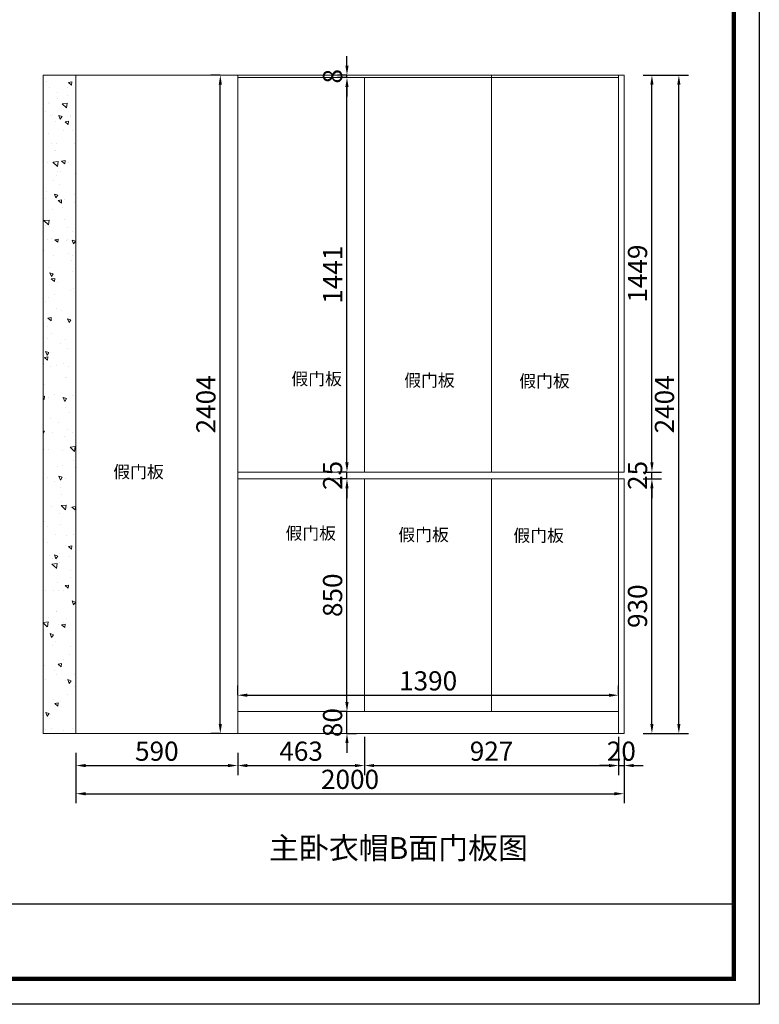
# Model space of a CAD drawing. Extents: x -72145 to 95339, y -353539 to -14067.
# Drawn here: x 92640 to 95339, y -353539 to -349944 of the extents above; entities that cross this region are included whole.
import ezdxf

# ---------------------------------------------------------------- set-up
doc = ezdxf.new("R2010")
doc.units = 0
doc.header["$MEASUREMENT"] = 0
doc.styles.add('宋体', font='txt')
doc.dimstyles.new('3vjia', dxfattribs={"dimscale": 35, "dimtxt": 2, "dimasz": 1, "dimexe": 1, "dimexo": 2, "dimgap": 0.5, "dimtad": 1, "dimdec": 0, "dimzin": 0, "dimdsep": 46, "dimtxsty": '宋体', "dimcen": 1.5, "dimdle": 1, "dimadec": 0, "dimazin": 0, "dimtfac": 1, "dimtdec": 4, "dimtmove": 2, "dimatfit": 3, "dimfxl": 0, "dimtolj": 1, "dimtzin": 0, "dimarcsym": 0})

# ---------------------------------------------------------------- blocks, each defined once
blk = doc.blocks.new('*D7563')
at = {"color": 251, "lineweight": -2, "transparency": 16777216}
for p, q in [((92845.3, -352620.2), (92845.3, -352702.1)), ((93435.3, -352620.2), (93435.3, -352702.1)), ((92880.3, -352667.1), (93400.3, -352667.1))]:
    blk.add_line(p, q, dxfattribs=at)
at = {"color": 251, "transparency": 16777216}
for points in [[(92880.3, -352661.3), (92880.3, -352672.9), (92845.3, -352667.1)], [(93400.3, -352661.3), (93400.3, -352672.9), (93435.3, -352667.1)]]:
    blk.add_solid(points, dxfattribs=at)
at = {"layer": 'Defpoints', "color": 0, "transparency": 16777216}
for p in [(92845.3, -352550.2), (93435.3, -352550.2), (93435.3, -352667.1)]:
    blk.add_point(p, dxfattribs=at)
at = {"color": 7, "lineweight": 9, "transparency": 16777216, "insert": (93140.3, -352614.6), "char_height": 70, "attachment_point": 5, "style": '宋体'}
blk.add_mtext('\\A1;590', dxfattribs=at)
blk = doc.blocks.new('*D7564')
at = {"color": 251, "lineweight": -2, "transparency": 16777216}
for p, q in [((93898.3, -352562.1), (93898.3, -352702.1)), ((93435.3, -352620.2), (93435.3, -352702.1)), ((93470.3, -352667.1), (93863.3, -352667.1))]:
    blk.add_line(p, q, dxfattribs=at)
at = {"color": 251, "transparency": 16777216}
for points in [[(93470.3, -352661.3), (93470.3, -352672.9), (93435.3, -352667.1)], [(93863.3, -352661.3), (93863.3, -352672.9), (93898.3, -352667.1)]]:
    blk.add_solid(points, dxfattribs=at)
at = {"layer": 'Defpoints', "color": 0, "transparency": 16777216}
for p in [(93898.3, -352470.2), (93435.3, -352550.2), (93898.3, -352667.1)]:
    blk.add_point(p, dxfattribs=at)
at = {"color": 7, "lineweight": 9, "transparency": 16777216, "insert": (93666.8, -352614.6), "char_height": 70, "attachment_point": 5, "style": '宋体'}
blk.add_mtext('\\A1;463', dxfattribs=at)
blk = doc.blocks.new('*D7565')
at = {"color": 251, "lineweight": -2, "transparency": 16777216}
for p, q in [((93898.3, -352562.1), (93898.3, -352702.1)), ((94825.3, -352562.1), (94825.3, -352702.1)), ((93933.3, -352667.1), (94790.3, -352667.1))]:
    blk.add_line(p, q, dxfattribs=at)
at = {"color": 251, "transparency": 16777216}
for points in [[(93933.3, -352661.3), (93933.3, -352672.9), (93898.3, -352667.1)], [(94790.3, -352661.3), (94790.3, -352672.9), (94825.3, -352667.1)]]:
    blk.add_solid(points, dxfattribs=at)
at = {"layer": 'Defpoints', "color": 0, "transparency": 16777216}
for p in [(93898.3, -352470.2), (94825.3, -352470.2), (94825.3, -352667.1)]:
    blk.add_point(p, dxfattribs=at)
at = {"color": 7, "lineweight": 9, "transparency": 16777216, "insert": (94361.8, -352614.6), "char_height": 70, "attachment_point": 5, "style": '宋体'}
blk.add_mtext('\\A1;927', dxfattribs=at)
blk = doc.blocks.new('*D7567')
at = {"color": 251, "lineweight": -2, "transparency": 16777216}
for p, q in [((94825.3, -352562.1), (94825.3, -352702.1)), ((94845.3, -352620.2), (94845.3, -352702.1)), ((94790.3, -352667.1), (94755.3, -352667.1)), ((94825.3, -352667.1), (94845.3, -352667.1)), ((94880.3, -352667.1), (94915.3, -352667.1))]:
    blk.add_line(p, q, dxfattribs=at)
at = {"color": 251, "transparency": 16777216}
for points in [[(94790.3, -352661.3), (94790.3, -352672.9), (94825.3, -352667.1)], [(94880.3, -352661.3), (94880.3, -352672.9), (94845.3, -352667.1)]]:
    blk.add_solid(points, dxfattribs=at)
at = {"layer": 'Defpoints', "color": 0, "transparency": 16777216}
for p in [(94825.3, -352470.2), (94845.3, -352550.2), (94845.3, -352667.1)]:
    blk.add_point(p, dxfattribs=at)
at = {"color": 7, "lineweight": 9, "transparency": 16777216, "insert": (94835.3, -352614.6), "char_height": 70, "attachment_point": 5, "style": '宋体'}
blk.add_mtext('\\A1;20', dxfattribs=at)
blk = doc.blocks.new('*D7568')
at = {"color": 251, "lineweight": -2, "transparency": 16777216}
for p, q in [((92845.3, -352664.9), (92845.3, -352804.9)), ((94845.3, -352664.9), (94845.3, -352804.9)), ((92880.3, -352769.9), (94810.3, -352769.9))]:
    blk.add_line(p, q, dxfattribs=at)
at = {"color": 251, "transparency": 16777216}
for points in [[(92880.3, -352764.1), (92880.3, -352775.7), (92845.3, -352769.9)], [(94810.3, -352764.1), (94810.3, -352775.7), (94845.3, -352769.9)]]:
    blk.add_solid(points, dxfattribs=at)
at = {"layer": 'Defpoints', "color": 0, "transparency": 16777216}
for p in [(92845.3, -352550.2), (94845.3, -352550.2), (94845.3, -352769.9)]:
    blk.add_point(p, dxfattribs=at)
at = {"color": 7, "lineweight": 9, "transparency": 16777216, "insert": (93845.3, -352717.4), "char_height": 70, "attachment_point": 5, "style": '宋体'}
blk.add_mtext('\\A1;2000', dxfattribs=at)
blk = doc.blocks.new('*D7569')
at = {"color": 251, "lineweight": -2, "transparency": 16777216}
for p, q in [((93834.2, -352435.2), (93834.2, -352400.2)), ((93834.2, -352470.2), (93799.2, -352470.2)), ((93834.2, -352550.2), (93834.2, -352470.2)), ((93834.2, -352550.2), (93869.2, -352550.2)), ((93834.2, -352585.2), (93834.2, -352620.2))]:
    blk.add_line(p, q, dxfattribs=at)
at = {"color": 251, "transparency": 16777216}
for points in [[(93828.3, -352435.2), (93840, -352435.2), (93834.2, -352470.2)], [(93828.3, -352585.2), (93840, -352585.2), (93834.2, -352550.2)]]:
    blk.add_solid(points, dxfattribs=at)
at = {"layer": 'Defpoints', "color": 0, "transparency": 16777216}
for p in [(93834.2, -352470.2), (93898.3, -352470.2), (93785.3, -352550.2)]:
    blk.add_point(p, dxfattribs=at)
at = {"color": 7, "lineweight": 9, "transparency": 16777216, "insert": (93781.7, -352510.2), "char_height": 70, "attachment_point": 5, "rotation": 90, "style": '宋体'}
blk.add_mtext('\\A1;80', dxfattribs=at)
blk = doc.blocks.new('*D7570')
at = {"color": 251, "lineweight": -2, "transparency": 16777216}
for p, q in [((93834.2, -351620.2), (93799.2, -351620.2)), ((93834.2, -352435.2), (93834.2, -351655.2)), ((93834.2, -352470.2), (93799.2, -352470.2))]:
    blk.add_line(p, q, dxfattribs=at)
at = {"color": 251, "transparency": 16777216}
for points in [[(93828.3, -351655.2), (93840, -351655.2), (93834.2, -351620.2)], [(93828.3, -352435.2), (93840, -352435.2), (93834.2, -352470.2)]]:
    blk.add_solid(points, dxfattribs=at)
at = {"layer": 'Defpoints', "color": 0, "transparency": 16777216}
for p in [(93834.2, -351620.2), (93898.3, -351620.2), (93898.3, -352470.2)]:
    blk.add_point(p, dxfattribs=at)
at = {"color": 7, "lineweight": 9, "transparency": 16777216, "insert": (93781.7, -352045.2), "char_height": 70, "attachment_point": 5, "rotation": 90, "style": '宋体'}
blk.add_mtext('\\A1;850', dxfattribs=at)
blk = doc.blocks.new('*D7571')
at = {"color": 251, "lineweight": -2, "transparency": 16777216}
for p, q in [((93834.2, -351560.2), (93834.2, -351525.2)), ((93834.2, -351595.2), (93799.2, -351595.2)), ((93834.2, -351620.2), (93799.2, -351620.2)), ((93834.2, -351620.2), (93834.2, -351595.2)), ((93834.2, -351655.2), (93834.2, -351690.2))]:
    blk.add_line(p, q, dxfattribs=at)
at = {"color": 251, "transparency": 16777216}
for points in [[(93828.3, -351560.2), (93840, -351560.2), (93834.2, -351595.2)], [(93828.3, -351655.2), (93840, -351655.2), (93834.2, -351620.2)]]:
    blk.add_solid(points, dxfattribs=at)
at = {"layer": 'Defpoints', "color": 0, "transparency": 16777216}
for p in [(93834.2, -351595.2), (93898.3, -351595.2), (93898.3, -351620.2)]:
    blk.add_point(p, dxfattribs=at)
at = {"color": 7, "lineweight": 9, "transparency": 16777216, "insert": (93781.7, -351607.7), "char_height": 70, "attachment_point": 5, "rotation": 90, "style": '宋体'}
blk.add_mtext('\\A1;25', dxfattribs=at)
blk = doc.blocks.new('*D7572')
at = {"color": 251, "lineweight": -2, "transparency": 16777216}
for p, q in [((93834.2, -350154.2), (93799.2, -350154.2)), ((93834.2, -351560.2), (93834.2, -350189.2)), ((93834.2, -351595.2), (93799.2, -351595.2))]:
    blk.add_line(p, q, dxfattribs=at)
at = {"color": 251, "transparency": 16777216}
for points in [[(93828.3, -350189.2), (93840, -350189.2), (93834.2, -350154.2)], [(93828.3, -351560.2), (93840, -351560.2), (93834.2, -351595.2)]]:
    blk.add_solid(points, dxfattribs=at)
at = {"layer": 'Defpoints', "color": 0, "transparency": 16777216}
for p in [(93834.2, -350154.2), (93898.3, -350154.2), (93898.3, -351595.2)]:
    blk.add_point(p, dxfattribs=at)
at = {"color": 7, "lineweight": 9, "transparency": 16777216, "insert": (93781.7, -350874.7), "char_height": 70, "attachment_point": 5, "rotation": 90, "style": '宋体'}
blk.add_mtext('\\A1;1441', dxfattribs=at)
blk = doc.blocks.new('*D7573')
at = {"color": 251, "lineweight": -2, "transparency": 16777216}
for p, q in [((93834.2, -350111.2), (93834.2, -350076.2)), ((93834.2, -350146.2), (93799.2, -350146.2)), ((93834.2, -350154.2), (93834.2, -350146.2)), ((93834.2, -350154.2), (93799.2, -350154.2)), ((93834.2, -350189.2), (93834.2, -350224.2))]:
    blk.add_line(p, q, dxfattribs=at)
at = {"color": 251, "transparency": 16777216}
for points in [[(93828.3, -350111.2), (93840, -350111.2), (93834.2, -350146.2)], [(93828.3, -350189.2), (93840, -350189.2), (93834.2, -350154.2)]]:
    blk.add_solid(points, dxfattribs=at)
at = {"layer": 'Defpoints', "color": 0, "transparency": 16777216}
for p in [(93834.2, -350146.2), (93834.2, -350146.2), (93898.3, -350154.2)]:
    blk.add_point(p, dxfattribs=at)
at = {"color": 7, "lineweight": 9, "transparency": 16777216, "insert": (93781.7, -350150.2), "char_height": 70, "attachment_point": 5, "rotation": 90, "style": '宋体'}
blk.add_mtext('\\A1;8', dxfattribs=at)
blk = doc.blocks.new('*D7574')
at = {"color": 251, "lineweight": -2, "transparency": 16777216}
for p, q in [((94915.3, -351620.2), (94982, -351620.2)), ((94947, -352515.2), (94947, -351655.2)), ((94915.3, -352550.2), (94982, -352550.2))]:
    blk.add_line(p, q, dxfattribs=at)
at = {"color": 251, "transparency": 16777216}
for points in [[(94941.2, -351655.2), (94952.8, -351655.2), (94947, -351620.2)], [(94941.2, -352515.2), (94952.8, -352515.2), (94947, -352550.2)]]:
    blk.add_solid(points, dxfattribs=at)
at = {"layer": 'Defpoints', "color": 0, "transparency": 16777216}
for p in [(94845.3, -351620.2), (94947, -351620.2), (94845.3, -352550.2)]:
    blk.add_point(p, dxfattribs=at)
at = {"color": 7, "lineweight": 9, "transparency": 16777216, "insert": (94894.5, -352085.2), "char_height": 70, "attachment_point": 5, "rotation": 90, "style": '宋体'}
blk.add_mtext('\\A1;930', dxfattribs=at)
blk = doc.blocks.new('*D7575')
at = {"color": 251, "lineweight": -2, "transparency": 16777216}
for p, q in [((94947, -351560.2), (94947, -351525.2)), ((94915.3, -351595.2), (94982, -351595.2)), ((94915.3, -351620.2), (94982, -351620.2)), ((94947, -351620.2), (94947, -351595.2)), ((94947, -351655.2), (94947, -351690.2))]:
    blk.add_line(p, q, dxfattribs=at)
at = {"color": 251, "transparency": 16777216}
for points in [[(94941.2, -351560.2), (94952.8, -351560.2), (94947, -351595.2)], [(94941.2, -351655.2), (94952.8, -351655.2), (94947, -351620.2)]]:
    blk.add_solid(points, dxfattribs=at)
at = {"layer": 'Defpoints', "color": 0, "transparency": 16777216}
for p in [(94845.3, -351595.2), (94845.3, -351620.2), (94947, -351595.2)]:
    blk.add_point(p, dxfattribs=at)
at = {"color": 7, "lineweight": 9, "transparency": 16777216, "insert": (94894.5, -351607.7), "char_height": 70, "attachment_point": 5, "rotation": 90, "style": '宋体'}
blk.add_mtext('\\A1;25', dxfattribs=at)
blk = doc.blocks.new('*D7576')
at = {"color": 251, "lineweight": -2, "transparency": 16777216}
for p, q in [((94915.3, -350146.2), (94982, -350146.2)), ((94947, -351560.2), (94947, -350181.2)), ((94915.3, -351595.2), (94982, -351595.2))]:
    blk.add_line(p, q, dxfattribs=at)
at = {"color": 251, "transparency": 16777216}
for points in [[(94941.2, -350181.2), (94952.8, -350181.2), (94947, -350146.2)], [(94941.2, -351560.2), (94952.8, -351560.2), (94947, -351595.2)]]:
    blk.add_solid(points, dxfattribs=at)
at = {"layer": 'Defpoints', "color": 0, "transparency": 16777216}
for p in [(94845.3, -350146.2), (94947, -350146.2), (94845.3, -351595.2)]:
    blk.add_point(p, dxfattribs=at)
at = {"color": 7, "lineweight": 9, "transparency": 16777216, "insert": (94894.5, -350870.7), "char_height": 70, "attachment_point": 5, "rotation": 90, "style": '宋体'}
blk.add_mtext('\\A1;1449', dxfattribs=at)
blk = doc.blocks.new('*D7577')
at = {"color": 251, "lineweight": -2, "transparency": 16777216}
for p, q in [((94940.2, -350146.2), (95080.2, -350146.2)), ((95045.2, -352515.2), (95045.2, -350181.2)), ((94940.2, -352550.2), (95080.2, -352550.2))]:
    blk.add_line(p, q, dxfattribs=at)
at = {"color": 251, "transparency": 16777216}
for points in [[(95039.4, -350181.2), (95051.1, -350181.2), (95045.2, -350146.2)], [(95039.4, -352515.2), (95051.1, -352515.2), (95045.2, -352550.2)]]:
    blk.add_solid(points, dxfattribs=at)
at = {"layer": 'Defpoints', "color": 0, "transparency": 16777216}
for p in [(94845.3, -350146.2), (95045.2, -350146.2), (94845.3, -352550.2)]:
    blk.add_point(p, dxfattribs=at)
at = {"color": 7, "lineweight": 9, "transparency": 16777216, "insert": (94992.7, -351348.2), "char_height": 70, "attachment_point": 5, "rotation": 90, "style": '宋体'}
blk.add_mtext('\\A1;2404', dxfattribs=at)
blk = doc.blocks.new('*D7599')
at = {"color": 251, "lineweight": -2, "transparency": 16777216}
for p, q in [((93371.9, -350146.2), (93336.9, -350146.2)), ((93371.9, -352515.2), (93371.9, -350181.2)), ((93371.9, -352550.2), (93336.9, -352550.2))]:
    blk.add_line(p, q, dxfattribs=at)
at = {"color": 251, "transparency": 16777216}
for points in [[(93366.1, -350181.2), (93377.7, -350181.2), (93371.9, -350146.2)], [(93366.1, -352515.2), (93377.7, -352515.2), (93371.9, -352550.2)]]:
    blk.add_solid(points, dxfattribs=at)
at = {"layer": 'Defpoints', "color": 0, "transparency": 16777216}
for p in [(93371.9, -350146.2), (93435.3, -350146.2), (93435.3, -352550.2)]:
    blk.add_point(p, dxfattribs=at)
at = {"color": 7, "transparency": 16777216, "insert": (93319.4, -351348.2), "char_height": 70, "attachment_point": 5, "rotation": 90, "style": '宋体'}
blk.add_mtext('\\A1;2404', dxfattribs=at)
blk = doc.blocks.new('*D7600')
at = {"color": 251, "lineweight": -2, "transparency": 16777216}
for p, q in [((93435.3, -352410.3), (93435.3, -352375.3)), ((94825.3, -352410.3), (94825.3, -352375.3)), ((93470.3, -352410.3), (94790.3, -352410.3))]:
    blk.add_line(p, q, dxfattribs=at)
at = {"color": 251, "transparency": 16777216}
for points in [[(93470.3, -352404.5), (93470.3, -352416.1), (93435.3, -352410.3)], [(94790.3, -352404.5), (94790.3, -352416.1), (94825.3, -352410.3)]]:
    blk.add_solid(points, dxfattribs=at)
at = {"layer": 'Defpoints', "color": 0, "transparency": 16777216}
for p in [(94825.3, -352410.3), (93435.3, -352470.2), (94825.3, -352470.2)]:
    blk.add_point(p, dxfattribs=at)
at = {"color": 7, "transparency": 16777216, "insert": (94130.3, -352357.8), "char_height": 70, "attachment_point": 5, "style": '宋体'}
blk.add_mtext('\\A1;1390', dxfattribs=at)

msp = doc.modelspace()

# ---------------------------------------------------------------- hatches: boundary and pattern name
at = {"lineweight": 9}
h = msp.add_hatch(dxfattribs=at)
h.set_pattern_fill('AR-CONC', color=256, scale=20, angle=90)
h.set_pattern_definition([(140, (-246174.94, -452375.91), (12.550427, 143.452037), [15, -165]), (85, (-246174.94, -452375.91), (-150.438427, -27.750267), [12, -132]), (190.451444, (-246173.9, -452363.96), (-137.888, 115.70177), [12.74804, -140.22842]), (136.1842, (-246214.94, -452375.91), (33.10386, 213.44827), [22.5, -247.5]), (186.635635, (-246212.18, -452358.12), (-194.82372, 186.93239), [19.12207, -210.34275]), (81.184164, (-246214.94, -452375.9), (-194.82372, 186.93239), [18, -198]), (111, (-246204.94, -452355.91), (80.52378, 119.38141), [15, -165]), (56, (-246204.94, -452355.91), (-145.03001, 48.663066), [12, -132]), (161.451445, (-246198.23, -452345.96), (-64.50623, 168.044475), [12.74804, -140.22842]), (127.5, (-246174.943, -452375.91), (-66.578771, 2.431971), [0, -130.4, 0, -134, 0, -132.5]), (97.5, (-246174.94, -452375.91), (-78.882342, 52.613907), [0, -76.4, 0, -127.4, 0, -50.5]), (57.5, (-246174.943, -452420.51), (4.510974, 106.764487), [0, -50, 0, -156, 0, -207]), (47.5, (-246174.94, -452440.51), (-20.020996, 116.637234), [0, -65, 0, -103.6, 0, -147])])
h.paths.add_polyline_path([(92725.3, -352550.2), (92845.3, -352550.2), (92845.3, -350146.2), (92725.3, -350146.2)])

# ---------------------------------------------------------------- linework, layer by layer
for p, q in [((94845.3, -350146.2), (92725.3, -350146.2)), ((92725.3, -352550.2), (92725.3, -350146.2)), ((92845.3, -352550.2), (92845.3, -350146.2)), ((93435.3, -352550.2), (93435.3, -350146.2)), ((94361.3, -351595.2), (94361.3, -350146.2)), ((94825.3, -352550.2), (94825.3, -350146.2)), ((94845.3, -351595.2), (94845.3, -350146.2)), ((93435.3, -350154.2), (94825.3, -350154.2)), ((93898.3, -351595.2), (93898.3, -350154.2)), ((93435.3, -351595.2), (94845.3, -351595.2)), ((93435.3, -351620.2), (94845.3, -351620.2)), ((93898.3, -352470.2), (93898.3, -351620.2)), ((94361.3, -352470.2), (94361.3, -351620.2)), ((94845.3, -352550.2), (94845.3, -351620.2)), ((93435.3, -352470.2), (94825.3, -352470.2)), ((94845.3, -352550.2), (92725.3, -352550.2))]:
    msp.add_line(p, q, dxfattribs=at)
at = {"color": 0, "linetype": 'ByBlock', "lineweight": -3}
msp.add_line((78630, -353171.8), (95246, -353171.8), dxfattribs=at)
msp.add_lwpolyline([(95338.8, -353538.9), (78620, -353538.9), (78620, -347171), (95338.8, -347171)], close=True, dxfattribs=at)
msp.add_lwpolyline([(95338.8, -353538.9), (78620, -353538.9), (78620, -347171), (95338.8, -347171)], close=True, dxfattribs=at)
msp.add_lwpolyline([(95338.8, -353538.9), (78620, -353538.9), (78620, -347171), (95338.8, -347171)], close=True, dxfattribs=at)
at = {"color": 0, "linetype": 'ByBlock', "lineweight": -3, "const_width": 15.4}
msp.add_lwpolyline([(95246, -353446.1), (78713, -353446.1), (78713, -347263.7), (95246, -347263.7)], close=True, dxfattribs=at)
msp.add_lwpolyline([(95246, -353446.1), (78713, -353446.1), (78713, -347263.7), (95246, -347263.7)], close=True, dxfattribs=at)
msp.add_lwpolyline([(95246, -353446.1), (78713, -353446.1), (78713, -347263.7), (95246, -347263.7)], close=True, dxfattribs=at)

# ---------------------------------------------------------------- texts
at = {"lineweight": 9, "char_height": 45, "attachment_point": 1}
for insert in [(93631.3, -351232.6), (94043.1, -351238), (94462.9, -351240.6), (92981.5, -351572), (93609.9, -351796.4), (94021.7, -351801.8), (94441.5, -351804.5)]:
    msp.add_mtext_dynamic_manual_height_columns('{\\fSimSun|b0|i0|c134|p2;假门板}', width=1971.385, gutter_width=1, heights=[0], dxfattribs=dict(at, insert=insert))
at = {"color": 1, "insert": (93549.8, -352928.2), "char_height": 80, "attachment_point": 1}
msp.add_mtext_dynamic_manual_height_columns('{\\fSimSun|b0|i0|c134|p2;\\C256;主卧衣帽B面门板图}', width=1971.385, gutter_width=1, heights=[0], dxfattribs=at)

# ---------------------------------------------------------------- dimensions: what is measured, and where the dimension line sits
at = {"lineweight": 9}
for base, p1, p2, picture, middle in [((93834.2, -350146.2), (93898.3, -350154.2), (93834.2, -350146.2), '*D7573', (93781.7, -350150.2)), ((94947, -350146.2), (94845.3, -351595.2), (94845.3, -350146.2), '*D7576', (94894.5, -350870.7)), ((95045.2, -350146.2), (94845.3, -352550.2), (94845.3, -350146.2), '*D7577', (94992.7, -351348.2)), ((93834.2, -350154.2), (93898.3, -351595.2), (93898.3, -350154.2), '*D7572', (93781.7, -350874.7)), ((93834.2, -351595.2), (93898.3, -351620.2), (93898.3, -351595.2), '*D7571', (93781.7, -351607.7)), ((94947, -351595.2), (94845.3, -351620.2), (94845.3, -351595.2), '*D7575', (94894.5, -351607.7)), ((93834.2, -351620.2), (93898.3, -352470.2), (93898.3, -351620.2), '*D7570', (93781.7, -352045.2)), ((94947, -351620.2), (94845.3, -352550.2), (94845.3, -351620.2), '*D7574', (94894.5, -352085.2)), ((93834.2, -352470.2), (93785.3, -352550.2), (93898.3, -352470.2), '*D7569', (93781.7, -352510.2))]:
    dim = msp.add_linear_dim(base=base, p1=p1, p2=p2, angle=90, dimstyle='3vjia', override={"dimclrd": 251, "dimclre": 251, "dimclrt": 7, "dimtix": 1}, dxfattribs=at)
    dim.commit()
    dim.dimension.update_dxf_attribs({"geometry": picture, "text_midpoint": middle})
at = {"color": 2}
dim = msp.add_linear_dim(base=(93371.9, -350146.2), p1=(93435.3, -352550.2), p2=(93435.3, -350146.2), angle=90, dimstyle='3vjia', override={"dimclrd": 251, "dimclre": 251, "dimclrt": 7, "dimtix": 1}, dxfattribs=at)
dim.commit()
dim.dimension.update_dxf_attribs({"geometry": '*D7599', "text_midpoint": (93319.4, -351348.2)})
dim = msp.add_linear_dim(base=(94825.3, -352410.3), p1=(93435.3, -352470.2), p2=(94825.3, -352470.2), dimstyle='3vjia', override={"dimclrd": 251, "dimclre": 251, "dimclrt": 7, "dimtix": 1}, dxfattribs=at)
dim.commit()
dim.dimension.update_dxf_attribs({"geometry": '*D7600', "text_midpoint": (94130.3, -352357.8)})
at = {"lineweight": 9}
for base, p1, p2, picture, middle in [((93898.3, -352667.1), (93435.3, -352550.2), (93898.3, -352470.2), '*D7564', (93666.8, -352614.6)), ((94825.3, -352667.1), (93898.3, -352470.2), (94825.3, -352470.2), '*D7565', (94361.8, -352614.6)), ((94845.3, -352667.1), (94825.3, -352470.2), (94845.3, -352550.2), '*D7567', (94835.3, -352614.6)), ((93435.3, -352667.1), (92845.3, -352550.2), (93435.3, -352550.2), '*D7563', (93140.3, -352614.6)), ((94845.3, -352769.9), (92845.3, -352550.2), (94845.3, -352550.2), '*D7568', (93845.3, -352717.4))]:
    dim = msp.add_linear_dim(base=base, p1=p1, p2=p2, dimstyle='3vjia', override={"dimclrd": 251, "dimclre": 251, "dimclrt": 7, "dimtix": 1}, dxfattribs=at)
    dim.commit()
    dim.dimension.update_dxf_attribs({"geometry": picture, "text_midpoint": middle})

doc.saveas('drawing.dxf')
